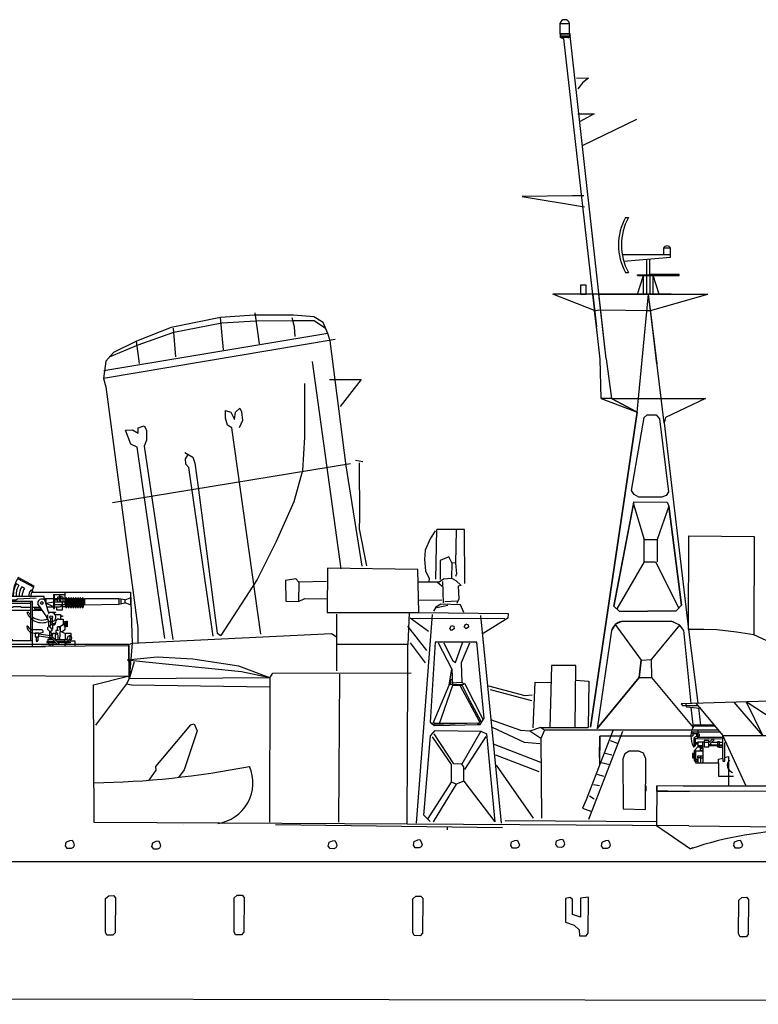
# Model space of a CAD drawing. Extents: x 5 to 518, y 43 to 264.
# Drawn here: x 251 to 308, y 184 to 260 of the extents above; entities that cross this region are included whole.
import ezdxf

# ---------------------------------------------------------------- set-up
doc = ezdxf.new("R2010")
doc.units = 0
doc.layers.get('0').update_dxf_attribs({"linetype": 'CONTINUOUS'})
doc.layers.add('1', color=7, linetype='CONTINUOUS')

# ---------------------------------------------------------------- blocks, each defined once
blk = doc.blocks.new('BLK77', base_point=(283.229, 214.074))
at = {"layer": '1', "color": 7, "linetype": 'Continuous'}
for p, q in [((283.457, 220.544), (283.075, 219.915)), ((283.5, 216.799), (283.577, 220.646)), ((285.723, 220.627), (283.577, 220.646)), ((285.085, 220.588), (285.027, 218.036)), ((285.742, 216.471), (285.723, 220.627)), ((283.075, 219.915), (282.692, 219.04)), ((282.692, 219.04), (282.637, 218.329)), ((282.637, 218.329), (282.719, 217.454)), ((284.505, 218.539), (283.828, 218.249)), ((283.828, 218.249), (283.848, 216.78)), ((284.737, 218.075), (284.505, 218.539)), ((284.737, 218.075), (284.715, 216.88)), ((285.027, 218.036), (284.737, 218.075)), ((282.719, 217.454), (282.993, 216.853)), ((285.027, 218.036), (285.104, 217.205)), ((282.993, 216.853), (282.965, 216.607)), ((283.983, 216.229), (283.625, 216.548)), ((283.758, 216.607), (284.086, 216.826)), ((284.021, 216.635), (284.079, 214.982)), ((284.086, 216.826), (284.715, 216.88)), ((284.715, 216.88), (285.043, 216.716)), ((285.104, 217.205), (285.027, 217.012)), ((285.043, 216.716), (285.453, 216.306)), ((285.453, 216.306), (285.234, 216.279)), ((285.234, 216.279), (285.289, 215.295)), ((285.18, 215.103), (284.196, 215.062)), ((285.289, 215.295), (285.125, 214.939)), ((283.512, 214.639), (283.321, 214.338)), ((283.895, 214.885), (283.512, 214.639)), ((283.587, 214.615), (284.427, 214.798)), ((285.398, 214.83), (283.895, 214.885)), ((285.672, 214.229), (285.398, 214.83))]:
    blk.add_line(p, q, dxfattribs=at)
blk = doc.blocks.new('pa16_2')
at = {"layer": '1', "color": 7, "linetype": 'Continuous'}
for p, q in [((-2.035, 6.973), (-2.222, 7.07)), ((-2.092, 7.549), (-2.192, 7.361)), ((-2.133, 7.469), (-0.881, 6.818)), ((-0.84, 6.898), (-2.092, 7.549)), ((-1.594, 6.743), (-1.787, 6.844)), ((-0.895, 6.792), (-0.84, 6.898)), ((-3.82, 6.163), (-3.958, 6.163)), ((-3.958, 6.163), (-3.958, 5.706)), ((-3.82, 5.706), (-3.82, 6.163)), ((-2.666, 6.126), (-2.873, 6.126)), ((-2.873, 6.126), (-2.873, 5.955)), ((-2.666, 6.092), (-2.666, 6.126)), ((-0.082, 6.092), (-2.666, 6.092)), ((-2.499, 6.092), (-2.5, 6.163)), ((-0.977, 6.508), (-1.108, 6.576)), ((-0.082, 5.837), (-0.082, 6.092)), ((0.655, 6.242), (1.552, 6.242)), ((0.655, 6.242), (0.655, 5.156)), ((0.734, 5.156), (0.734, 6.242)), ((1.552, 5.438), (1.552, 6.365)), ((-0.969, 5.706), (-4.069, 5.706)), ((-4.069, 5.706), (-4.069, 2.211)), ((-3.919, 2.679), (-3.919, 5.706)), ((-1.119, 5.556), (-3.919, 5.556)), ((-3.381, 5.817), (-3.82, 5.817)), ((-2.873, 5.955), (-3.381, 5.955)), ((-3.381, 5.955), (-3.381, 5.706)), ((-3.381, 5.556), (-3.097, 5.046)), ((-2.954, 5.494), (-3.347, 5.494)), ((-3.02, 5.955), (-3.02, 5.706)), ((-2.954, 5.556), (-2.954, 2.679)), ((-2.804, 2.679), (-2.804, 5.556)), ((-2.256, 5.817), (-2.666, 5.817)), ((-2.138, 5.895), (-2.256, 5.817)), ((-0.683, 5.955), (-2.138, 5.895)), ((-1.119, 5.706), (-1.119, 2.679)), ((-0.969, 2.211), (-0.969, 5.706)), ((0.135, 4.527), (-0.564, 5.514)), ((1.591, 5.918), (-0.082, 5.918)), ((0.253, 4.891), (0.035, 5.67)), ((0.06, 5.918), (0.06, 5.58)), ((0.06, 5.58), (0.655, 5.67)), ((0.655, 5.283), (0.06, 5.58)), ((0.944, 5.817), (0.734, 5.817)), ((0.734, 5.67), (1.552, 5.67)), ((1.591, 5.438), (0.734, 5.438)), ((1.399, 6.041), (0.944, 6.041)), ((0.944, 6.041), (0.944, 5.67)), ((1.316, 5.67), (1.316, 5.046)), ((1.399, 5.67), (1.399, 6.041)), ((1.591, 5.273), (1.591, 5.933)), ((1.681, 5.933), (1.681, 5.273)), ((1.771, 5.918), (1.681, 5.918)), ((1.771, 5.273), (1.771, 5.933)), ((1.861, 5.933), (1.861, 5.273)), ((1.951, 5.918), (1.861, 5.918)), ((1.951, 5.273), (1.951, 5.933)), ((2.041, 5.933), (2.041, 5.273)), ((2.131, 5.918), (2.041, 5.918)), ((2.131, 5.273), (2.131, 5.933)), ((2.221, 5.933), (2.221, 5.273)), ((2.311, 5.918), (2.221, 5.918)), ((2.311, 5.273), (2.311, 5.933)), ((2.401, 5.933), (2.401, 5.273)), ((2.491, 5.918), (2.401, 5.918)), ((2.491, 5.273), (2.491, 5.933)), ((2.581, 5.933), (2.581, 5.273)), ((2.671, 5.918), (2.581, 5.918)), ((2.671, 5.273), (2.671, 5.933)), ((2.761, 5.933), (2.761, 5.273)), ((2.852, 5.918), (2.761, 5.918)), ((2.852, 5.273), (2.852, 5.933)), ((2.942, 5.933), (2.942, 5.273)), ((2.942, 5.918), (3.032, 5.918)), ((3.032, 5.438), (2.942, 5.438)), ((5.677, 5.918), (3.032, 5.918)), ((3.032, 5.918), (3.032, 5.438)), ((3.032, 5.438), (5.677, 5.506)), ((6.158, 5.828), (5.677, 5.918)), ((5.677, 5.918), (5.677, 5.506)), ((5.677, 5.506), (6.158, 5.596)), ((5.842, 5.887), (5.842, 5.537)), ((6.158, 5.828), (6.586, 5.978)), ((6.158, 5.828), (6.158, 5.596)), ((6.586, 5.446), (6.158, 5.596)), ((6.586, 5.978), (6.586, 5.446)), ((-3.097, 5.046), (-2.954, 5.046)), ((-2.499, 5.246), (-2.804, 5.246)), ((-2.804, 5.046), (-1.119, 5.046)), ((-1.866, 5.283), (-2.499, 5.283)), ((-2.499, 5.283), (-2.499, 5.246)), ((-1.83, 5.246), (-1.866, 5.283)), ((-1.119, 5.246), (-1.83, 5.246)), ((-1.267, 4.863), (-1.42, 4.863)), ((-0.374, 5.246), (-0.969, 5.246)), ((-0.969, 5.046), (-0.233, 5.046)), ((-0.809, 5.118), (-0.809, 5.246)), ((-0.284, 5.118), (-0.809, 5.118)), ((0.144, 5.283), (1.025, 5.283)), ((0.195, 4.286), (0.195, 4.684)), ((0.253, 4.891), (0.807, 4.891)), ((0.253, 4.891), (0.253, 4.778)), ((0.807, 4.855), (0.253, 4.855)), ((0.655, 5.156), (0.734, 5.156)), ((0.767, 4.695), (1.188, 4.695)), ((0.807, 4.891), (0.807, 4.855)), ((0.902, 5.046), (0.902, 5.283)), ((1.316, 5.046), (0.902, 5.046)), ((1.188, 4.695), (1.188, 4.348)), ((1.188, 4.604), (1.345, 4.604)), ((1.345, 4.558), (1.188, 4.558)), ((1.591, 5.283), (1.316, 5.283)), ((1.345, 4.604), (1.345, 4.558)), ((1.771, 5.283), (1.681, 5.283)), ((1.951, 5.283), (1.861, 5.283)), ((2.131, 5.283), (2.041, 5.283)), ((2.311, 5.283), (2.221, 5.283)), ((2.491, 5.283), (2.401, 5.283)), ((2.671, 5.283), (2.581, 5.283)), ((2.852, 5.283), (2.761, 5.283)), ((-4.159, 2.211), (-4.159, 3.865)), ((-4.159, 3.865), (-4.069, 3.865)), ((-3.919, 3.865), (-3.733, 3.865)), ((-3.733, 3.865), (-3.075, 2.839)), ((0.135, 4.452), (0.135, 4.527)), ((0.195, 4.361), (0.135, 4.452)), ((0.265, 4.219), (0.265, 3.766)), ((0.412, 3.9), (0.329, 3.766)), ((0.412, 4.417), (0.412, 3.9)), ((0.577, 3.9), (0.412, 3.9)), ((0.532, 4.417), (0.532, 3.9)), ((0.594, 3.974), (0.532, 3.974)), ((0.687, 3.974), (0.577, 3.974)), ((0.577, 3.9), (0.657, 3.9)), ((0.577, 3.9), (0.577, 3.564)), ((0.807, 4.094), (0.807, 4.108)), ((0.807, 4.094), (0.807, 4.05)), ((1.047, 4.348), (1.401, 4.348)), ((1.51, 3.994), (1.163, 3.754)), ((1.401, 4.348), (1.401, 3.918)), ((1.652, 4.126), (1.401, 4.126)), ((1.51, 4.126), (1.51, 3.772)), ((1.652, 3.736), (1.652, 4.187)), ((1.652, 4.187), (1.688, 4.187)), ((1.688, 4.187), (1.688, 3.736)), ((-0.291, 3.518), (-0.969, 3.518)), ((-0.496, 3.254), (-0.766, 3.254)), ((-0.766, 3.254), (-0.766, 2.988)), ((-0.496, 2.988), (-0.496, 3.254)), ((0.401, 3.05), (-0.496, 3.183)), ((-0.496, 3.061), (0.384, 2.931)), ((-0.141, 3.326), (-0.141, 3.368)), ((0.177, 3.711), (0.177, 3.564)), ((0.177, 3.564), (0.383, 3.359)), ((0.265, 3.766), (0.329, 3.766)), ((0.329, 3.766), (0.49, 3.564)), ((0.329, 3.413), (0.329, 3.061)), ((0.512, 3.447), (0.383, 3.359)), ((0.383, 3.359), (0.461, 3.282)), ((0.461, 3.282), (0.461, 3.072)), ((0.49, 3.564), (0.577, 3.564)), ((0.512, 3.564), (0.512, 3.447)), ((0.552, 2.967), (0.55, 3.132)), ((0.55, 3.132), (0.594, 3.132)), ((0.594, 3.132), (0.594, 3.254)), ((0.594, 3.254), (0.76, 3.254)), ((0.76, 3.254), (0.76, 2.767)), ((1.024, 3.471), (0.831, 3.471)), ((0.831, 3.471), (0.831, 3.31)), ((0.831, 3.31), (0.865, 3.31)), ((0.865, 3.31), (0.981, 3.243)), ((0.981, 3.243), (0.874, 3.181)), ((0.981, 3.12), (0.874, 3.181)), ((0.94, 3.471), (0.94, 3.754)), ((1.163, 3.754), (0.94, 3.754)), ((0.981, 3.12), (0.981, 2.767)), ((1.309, 3.371), (1.128, 3.371)), ((1.128, 3.371), (1.128, 3.164)), ((1.163, 3.164), (1.128, 3.164)), ((1.163, 3.754), (1.163, 3.371)), ((1.163, 2.985), (1.163, 3.164)), ((1.562, 3.205), (1.266, 3.371)), ((1.51, 3.51), (1.309, 3.371)), ((1.652, 3.772), (1.51, 3.772)), ((1.51, 3.772), (1.51, 3.51)), ((1.562, 3.205), (1.562, 3.257)), ((1.562, 3.257), (1.974, 3.257)), ((1.562, 2.767), (1.562, 3.205)), ((1.688, 3.736), (1.652, 3.736)), ((1.974, 3.047), (1.89, 3.047)), ((1.974, 3.257), (1.974, 3.047)), ((-6.057, 2.211), (6.459, 2.303)), ((-0.969, 2.679), (-4.069, 2.679)), ((-3.733, 2.51), (-3.733, 2.679)), ((-3.174, 2.51), (-3.733, 2.51)), ((-3.174, 2.679), (-3.174, 2.51)), ((-3.075, 2.839), (-3.075, 2.679)), ((-0.766, 2.988), (-0.496, 2.988)), ((-0.706, 2.988), (-0.706, 2.689)), ((-0.556, 2.988), (-0.556, 2.674)), ((0.727, 2.614), (0.127, 2.614)), ((0.127, 2.614), (0.127, 2.529)), ((0.127, 2.529), (0.808, 2.529)), ((0.207, 2.767), (0.408, 2.906)), ((0.581, 2.767), (0.207, 2.767)), ((0.207, 2.767), (0.207, 2.614)), ((0.259, 2.529), (0.259, 2.378)), ((0.259, 2.378), (0.372, 2.378)), ((0.372, 2.378), (0.372, 2.285)), ((0.372, 2.285), (0.622, 2.285)), ((0.956, 2.374), (0.466, 2.889)), ((0.552, 2.967), (1.121, 2.374)), ((0.553, 2.98), (0.594, 2.98)), ((0.594, 2.98), (0.594, 2.923)), ((0.622, 2.285), (0.622, 2.529)), ((0.743, 2.767), (1.562, 2.767)), ((1.562, 2.614), (0.89, 2.614)), ((1.562, 2.529), (0.971, 2.529)), ((1.128, 2.767), (1.128, 2.985)), ((1.128, 2.985), (1.163, 2.985)), ((1.488, 2.767), (1.488, 2.614)), ((1.494, 2.494), (1.562, 2.529)), ((1.494, 2.494), (1.601, 2.439)), ((1.513, 2.267), (1.601, 2.439)), ((1.7, 2.767), (1.562, 2.767)), ((1.562, 2.614), (1.562, 2.529)), ((1.562, 2.529), (1.634, 2.505)), ((1.929, 2.505), (1.634, 2.505)), ((1.7, 2.66), (1.663, 2.66)), ((1.663, 2.66), (1.663, 2.614)), ((1.663, 2.614), (1.749, 2.614)), ((1.675, 2.555), (1.929, 2.555)), ((1.7, 2.857), (1.7, 2.767)), ((1.893, 2.66), (2.288, 2.66)), ((1.929, 2.555), (1.929, 2.505)), ((2.288, 2.66), (2.288, 2.238)), ((6.459, 2.303), (6.476, -0.032)), ((-4.159, 2.211), (-6.057, 2.211)), ((0.024, 2.211), (-4.159, 2.211))]:
    blk.add_line(p, q, dxfattribs=at)
for centre, radius in [((-0.263, 5.586), 0.105), ((0.472, 4.503), 0.105), ((0.461, 2.98), 0.0918)]:
    blk.add_circle(centre, radius, dxfattribs=at)
for centre, radius, start, end in [((0.081, 6.139), 2.581, 151.69213, 179.48091), ((-0.656, 6.166), 1.808, 150.0067, 182.33312), ((-0.681, 6.18), 1.569, 149.67966, 183.22894), ((-0.843, 6.152), 1.17, 143.74586, 182.9206), ((-0.349, 5.998), 1.451, 149.09246, 176.27431), ((-0.465, 6.111), 0.794, 144.13628, 181.39065), ((-0.17, 6.011), 0.947, 147.7203, 175.08689), ((0.876, 5.666), 2.098, 147.55646, 155.46904), ((1.456, 5.881), 0.376, 145.8959, 214.1041), ((1.189, 6.167), 0.087, 120.3808, 239.6192), ((1.549, 5.881), 0.376, 145.8959, 214.1041), ((1.282, 6.167), 0.087, 120.3808, 239.6192), ((1.032, 5.985), 4.841, 185.08917, 214.57926), ((-0.263, 5.586), 0.309, 12.2714, 193.52624), ((1.025, 5.633), 0.351, 270, 326.06649), ((1.636, 5.933), 0.045, 0, 180), ((1.816, 5.933), 0.045, 0, 180), ((1.996, 5.933), 0.045, 0, 180), ((2.176, 5.933), 0.045, 0, 180), ((2.356, 5.933), 0.045, 0, 180), ((2.536, 5.933), 0.045, 0, 180), ((2.716, 5.933), 0.045, 0, 180), ((2.897, 5.933), 0.045, 0, 180), ((1.328, 6.184), 5.339, 190.64632, 216.68523), ((-0.24, 5.337), 1.272, 201.88744, 293.40316), ((-0.257, 5.423), 1.154, 209.00371, 221.73646), ((0.472, 4.503), 0.352, 218.029, 128.52322), ((1.636, 5.273), 0.045, 180, 0), ((1.816, 5.273), 0.045, 180, 0), ((1.996, 5.273), 0.045, 180, 0), ((2.176, 5.273), 0.045, 180, 0), ((2.356, 5.273), 0.045, 180, 0), ((2.536, 5.273), 0.045, 180, 0), ((2.716, 5.273), 0.045, 180, 0), ((2.897, 5.273), 0.045, 180, 0), ((-1.37, 3.765), 0.0432, 0, 186.23107), ((-0.257, 5.423), 1.154, 231.96275, 293.72204), ((0.657, 4.05), 0.15, 270, 0), ((0.687, 4.094), 0.12, 270, 0), ((1.047, 4.108), 0.24, 90, 180), ((1.508, 3.836), 0.0438, 86.70213, 273.29787), ((-0.942, 3.765), 0.471, 180, 254.26342), ((-0.979, 3.887), 0.368, 199.23406, 271.55961), ((-0.63, 4.936), 1.682, 254.84092, 286.88698), ((-0.291, 3.368), 0.15, 0, 90), ((1.201, 3.65), 0.111, 109.75468, 250.24532), ((1.89, 2.857), 0.19, 88.9582, 180), ((1.032, 5.985), 4.841, 217.59518, 223.07657), ((1.328, 6.184), 5.339, 219.30192, 221.03293), ((-0.631, 2.689), 0.075, 180, 0), ((1.921, 2.317), 0.343, 90, 159.13151), ((1.695, 2.767), 0.106, 270, 337.71394), ((1.881, 2.691), 0.0939, 54.7867, 157.7134)]:
    blk.add_arc(centre, radius, start, end, dxfattribs=at)
blk.add_ellipse((1.974, 2.883), major_axis=(0, -0.164), ratio=0.335859, dxfattribs=at)
blk = doc.blocks.new('pa15_2')
at = {"layer": '1', "color": 7, "linetype": 'Continuous'}
for p, q in [((-1.686, 9.748), (-9.33, 9.534)), ((-9.33, 9.534), (-9.244, 9.4)), ((-9.244, 9.4), (-8.058, 9.4)), ((-8.986, 9.534), (-8.986, 9.4)), ((-8.986, 9.4), (-8.922, 9.292)), ((-8.922, 9.292), (-7.904, 9.193)), ((-8.221, 9.565), (-6.114, 7.092)), ((-3.065, 7.098), (-5.262, 9.641)), ((-0.427, 7.131), (-4.329, 9.678)), ((-4.329, 9.678), (-3.065, 7.098)), ((-0.156, 9.163), (3.352, 6.076)), ((-6.71, 7.791), (-8.387, 7.791)), ((-6.794, 7.889), (-8.33, 7.889)), ((-8.54, 7.038), (-8.584, 7.092)), ((-8.444, 7.208), (-8.56, 7.206)), ((-6.318, 7.331), (-8.553, 7.331)), ((-8.488, 7.038), (-8.54, 7.038)), ((-8.444, 7.052), (-8.488, 7.038)), ((-8.107, 7.208), (-8.448, 7.208)), ((-8.444, 7.331), (-8.444, 7.052)), ((-8.163, 6.852), (-6.137, 6.833)), ((-8.058, 6.948), (-6.137, 6.948)), ((-6.137, 5.34), (-6.137, 7.092)), ((-6.114, 7.092), (-0.022, 7.092)), ((-4.323, 3.178), (-6.114, 7.092)), ((2.363, 6.948), (14.67, 6.907)), ((14.67, 6.907), (14.67, 6.422)), ((-8.392, 6.209), (-8.33, 6.209)), ((-8.33, 6.209), (-8.33, 6.833)), ((-8.33, 6.274), (-8.243, 6.275)), ((-8.058, 6.2), (-8.33, 5.884)), ((-8.243, 6.275), (-8.243, 6.786)), ((-8.228, 6.449), (-8.056, 6.447)), ((-8.223, 6.534), (-8.053, 6.532)), ((-8.063, 6.582), (-8.058, 6.2)), ((-7.675, 6.57), (-8.062, 6.57)), ((-8.058, 6.307), (-7.675, 6.307)), ((-8.058, 6.209), (-7.675, 6.209)), ((-7.84, 6.076), (-7.84, 6.209)), ((-7.675, 6.307), (-7.675, 6.57)), ((-7.56, 6.57), (-7.675, 6.57)), ((-7.675, 6.209), (-7.675, 6.307)), ((-7.675, 6.209), (-7.675, 6.076)), ((-7.21, 6.685), (-7.56, 6.685)), ((-7.56, 6.685), (-7.56, 6.57)), ((-7.56, 6.57), (-7.21, 6.57)), ((-7.56, 6.57), (-7.56, 6.209)), ((-7.56, 6.209), (-7.21, 6.209)), ((-7.21, 6.57), (-7.215, 6.685)), ((-7.21, 6.542), (-7.182, 6.57)), ((-7.21, 6.362), (-7.21, 6.542)), ((-7.062, 6.367), (-7.21, 6.362)), ((-7.21, 6.209), (-7.21, 6.362)), ((-6.137, 6.274), (-7.21, 6.274)), ((-6.9, 6.833), (-7.182, 6.57)), ((-6.97, 6.57), (-7.073, 6.482)), ((-7.073, 6.482), (-7.062, 6.367)), ((-7.062, 6.367), (-6.137, 6.362)), ((-6.97, 6.57), (-6.805, 6.74)), ((-6.97, 6.57), (-6.137, 6.57)), ((-6.805, 6.74), (-6.9, 6.833)), ((-6.512, 6.612), (-6.408, 6.612)), ((-6.512, 6.178), (-6.512, 6.612)), ((-6.408, 6.178), (-6.512, 6.178)), ((-6.408, 6.612), (-6.408, 6.178)), ((-6.408, 6.178), (-6.129, 6.173)), ((-5.973, 5.102), (-5.973, 6.548)), ((14.67, 6.422), (3.283, 6.163)), ((-8.331, 5.679), (-8.475, 5.679)), ((-8.475, 5.679), (-8.475, 5.361)), ((-8.475, 5.595), (-8.331, 5.595)), ((-8.33, 5.434), (-8.475, 5.434)), ((-8.475, 5.361), (-8.331, 5.361)), ((-8.33, 5.884), (-8.332, 5.179)), ((-8.331, 5.361), (-8.331, 5.679)), ((-8.322, 5.894), (-7.675, 5.894)), ((-8.2, 4.97), (-8.2, 5.894)), ((-8.058, 5.512), (-7.84, 5.512)), ((-8.058, 5.361), (-8.058, 5.512)), ((-7.84, 5.361), (-8.058, 5.361)), ((-8.058, 5.361), (-8.058, 4.97)), ((-7.675, 6.076), (-7.84, 6.076)), ((-7.84, 5.894), (-7.84, 6.076)), ((-7.84, 6.076), (-7.675, 6.076)), ((-7.675, 5.894), (-7.84, 5.894)), ((-7.84, 5.512), (-7.84, 5.361)), ((-7.84, 5.512), (-7.675, 5.512)), ((-7.84, 5.361), (-7.84, 4.97)), ((-7.84, 5.361), (-7.675, 5.361)), ((-7.675, 6.076), (-7.675, 5.894)), ((-7.675, 5.894), (-7.675, 4.97)), ((-6.465, 5.245), (-6.137, 5.34)), ((-6.137, 5.34), (-6.137, 5.102)), ((-5.973, 5.387), (-5.691, 5.467)), ((-5.691, 5.467), (-5.691, 3.178)), ((3.352, 6.076), (1.681, 6.076)), ((3.352, 6.076), (4.142, 3.178)), ((-8.332, 5.179), (-8.2, 4.97)), ((-8.063, 5.23), (-8.2, 5.23)), ((-8.2, 5.23), (-8.2, 5.102)), ((-8.2, 5.102), (-8.063, 5.102)), ((-8.2, 4.97), (-6.465, 4.97)), ((-8.063, 5.102), (-8.063, 5.23)), ((-6.465, 4.97), (-6.465, 5.245)), ((-6.465, 4.97), (-6.465, 3.933)), ((-6.137, 5.102), (-5.973, 5.102)), ((-6.465, 3.933), (-5.292, 3.933)), ((-5.691, 3.178), (-5.691, 3.178)), ((-5.691, 3.178), (-5.691, 3.178)), ((-0.016, 3.178), (-4.323, 3.178))]:
    blk.add_line(p, q, dxfattribs=at)
for centre, radius, start, end in [((-2.055, 6.493), 3.277, 54.57722, 83.51962), ((-6.901, 6.995), 1.686, 147.96607, 207.80909), ((-0.535, 3.624), 3.481, 62.74191, 84.15882), ((0.357, -0.506), 7.607, 82.69558, 92.856), ((1.118, 4.241), 2.806, 40.83536, 85.77702), ((0.411, 5.468), 1.408, 25.55542, 62.56993), ((-5.218, 4.776), 0.563, 134.90709, 254.27603)]:
    blk.add_arc(centre, radius, start, end, dxfattribs=at)
for centre, major_axis, ratio in [((-8.209, 6.918), (0.121, 0.085), 0.545268), ((-8.039, 7.121), (0.048, 0.118), 0.71376)]:
    blk.add_ellipse(centre, major_axis=major_axis, ratio=ratio, dxfattribs=at)
blk = doc.blocks.new('pa25_2')
for p, q in [((-1.757, 5.927), (-1.542, 5.927)), ((-2.238, 3.044), (-2.238, 3.044)), ((-2.238, 3.044), (-2.238, 3.044)), ((0.067, 3.044), (-2.022, 3.044)), ((1.709, 3.044), (-2.022, 3.044)), ((-1.085, 3.044), (-1.085, 3.044)), ((1.709, 3.044), (0.067, 3.044)), ((1.709, 3.558), (1.159, 3.558)), ((1.159, 3.558), (1.159, 3.044)), ((1.709, 3.044), (1.709, 3.558)), ((1.709, 2.878), (1.709, 3.044)), ((-1.909, 2.557), (1.709, 2.878)), ((-0.144, 2.713), (-0.144, 1.452)), ((-0.144, 2.713), (-0.144, 2.713)), ((-0.144, 2.713), (-0.144, 2.713)), ((-0.144, 2.713), (-0.144, 2.713)), ((0.122, 1.564), (0.122, 2.737)), ((-1.757, 1.677), (-1.542, 1.677)), ((0.067, 1.564), (2.372, 1.564)), ((0.067, 1.564), (0.067, 1.564)), ((0.067, 1.564), (0.067, 1.452)), ((2.372, 1.452), (2.372, 1.564)), ((-0.845, 1.452), (-0.845, 1.508)), ((-0.845, 1.508), (0.067, 1.508)), ((-0.845, 1.452), (-0.144, 1.452)), ((-0.845, 0), (-0.389, 1.452)), ((0.067, 1.452), (-0.845, 1.452)), ((-0.389, 0), (-0.389, 1.452)), ((-0.144, 1.452), (0.067, 1.452)), ((-0.144, 1.452), (-0.144, 0)), ((0.067, 1.452), (2.372, 1.452)), ((0.122, 1.452), (0.122, 0)), ((0.367, 0), (0.367, 1.452)), ((0.823, 0), (0.367, 1.452)), ((2.372, 1.452), (1.219, 1.452)), ((1.757, 0), (-1.757, 0)), ((0.643, 0), (1.003, 0))]:
    blk.add_line(p, q)
for centre, radius, start, end in [((2.1, 3.802), 4.403, 151.14976, 208.85024), ((2.315, 3.802), 4.403, 151.14976, 208.85024), ((1.434, 3.436), 0.301, 24.03476, 155.96524)]:
    blk.add_arc(centre, radius, start, end)

msp = doc.modelspace()

# ---------------------------------------------------------------- linework, layer by layer
at = {"layer": '1', "color": 7, "linetype": 'Continuous'}
for p, q in [((293.411, 258.475), (293.116, 258.598)), ((296.177, 233.784), (293.369, 258.518)), ((293.879, 258.697), (293.682, 258.549)), ((293.83, 258.894), (293.879, 258.697)), ((296.635, 233.798), (293.876, 258.729)), ((294.349, 255.485), (295.272, 255.45)), ((295.272, 255.45), (294.836, 255.119)), ((294.836, 255.119), (294.453, 254.631)), ((294.455, 252.723), (295.727, 252.714)), ((295.727, 252.714), (294.595, 252.087)), ((294.877, 250.286), (299.009, 252.309)), ((294.045, 246.379), (290.178, 246.335)), ((290.178, 246.335), (294.978, 245.524)), ((294.934, 246.387), (294.045, 246.379)), ((299.906, 238.786), (292.526, 238.786)), ((295.751, 237.536), (292.526, 238.786)), ((296.177, 233.784), (295.609, 238.786)), ((295.609, 238.786), (295.893, 236.285)), ((295.609, 238.786), (295.893, 236.285)), ((296.083, 238.786), (299.906, 238.786)), ((296.083, 238.786), (304.482, 238.786)), ((296.635, 233.798), (296.083, 238.786)), ((299.049, 229.702), (299.906, 238.786)), ((301.11, 228.871), (299.906, 238.786)), ((299.906, 238.786), (299.906, 238.786)), ((300.057, 237.536), (304.482, 238.786)), ((304.482, 238.786), (304.482, 238.786)), ((304.482, 238.786), (304.482, 238.786)), ((299.972, 238.238), (300.556, 233.426)), ((269.488, 237.165), (266.891, 237.001)), ((272.522, 237.165), (269.488, 237.165)), ((269.91, 234.97), (269.562, 237.367)), ((274.081, 237.056), (272.522, 237.165)), ((274.819, 236.618), (274.081, 237.056)), ((295.751, 237.536), (296.216, 237.587)), ((295.893, 236.285), (295.751, 237.536)), ((296.216, 237.587), (300.057, 237.536)), ((299.788, 237.536), (300.057, 237.536)), ((266.891, 237.001), (263.091, 236.236)), ((263.282, 235.853), (267, 236.591)), ((267.126, 234.506), (266.891, 237.001)), ((267, 236.591), (269.624, 236.728)), ((269.624, 236.728), (272.522, 236.755)), ((272.597, 236.285), (272.423, 236.981)), ((272.522, 236.755), (274.108, 236.755)), ((272.659, 235.525), (272.597, 236.285)), ((274.108, 236.755), (274.994, 236.169)), ((275.174, 235.771), (274.819, 236.618)), ((275.174, 235.771), (257.896, 232.873)), ((263.091, 236.236), (260.412, 235.169)), ((260.548, 234.896), (263.282, 235.853)), ((263.434, 233.965), (263.26, 236.169)), ((275.342, 235.183), (275.174, 235.771)), ((300.556, 233.426), (300.264, 235.832)), ((275.729, 235.299), (257.867, 232.283)), ((258.334, 233.967), (260.548, 234.896)), ((260.412, 235.169), (258.635, 234.295)), ((260.63, 233.447), (260.412, 235.169)), ((276.596, 225.546), (275.342, 235.183)), ((258.635, 234.295), (258.033, 233.639)), ((258.033, 233.639), (257.867, 232.283)), ((273.957, 233.613), (276.165, 217.591)), ((296.27, 230.752), (296.177, 233.784)), ((296.177, 233.784), (296.177, 233.784)), ((296.635, 233.798), (297.068, 230.752)), ((296.635, 233.798), (296.635, 233.798)), ((296.635, 233.798), (296.635, 233.798)), ((257.867, 232.283), (258.033, 231.643)), ((273.37, 231.916), (273.37, 227.761)), ((275.303, 232.206), (277.739, 232.206)), ((277.739, 232.206), (276.115, 230.118)), ((258.033, 231.643), (260.521, 213.053)), ((297.068, 230.752), (296.27, 230.752)), ((296.27, 230.752), (299.049, 229.702)), ((297.068, 230.752), (296.27, 230.752)), ((297.068, 230.752), (304.315, 230.752)), ((299.049, 229.702), (297.068, 230.752)), ((297.068, 230.752), (304.315, 230.752)), ((297.068, 230.752), (299.049, 229.702)), ((304.315, 230.752), (301.214, 229.289)), ((304.315, 230.752), (301.214, 229.289)), ((267.273, 229.237), (267.273, 229.811)), ((267.273, 229.811), (267.683, 229.702)), ((267.683, 229.702), (267.957, 229.128)), ((267.957, 229.128), (268.039, 229.702)), ((268.039, 229.702), (268.394, 230.003)), ((268.394, 230.003), (268.504, 229.729)), ((268.504, 229.729), (268.586, 229.046)), ((295.431, 205.388), (299.049, 229.702)), ((299.049, 229.702), (295.431, 205.388)), ((299.577, 229.289), (299.82, 229.498)), ((299.82, 229.498), (300.517, 229.498)), ((300.517, 229.498), (300.761, 229.184)), ((267.437, 228.69), (267.273, 229.237)), ((267.765, 228.472), (267.437, 228.69)), ((268.586, 229.046), (268.34, 228.472)), ((298.601, 223.645), (299.577, 229.289)), ((300.761, 229.184), (301.458, 223.54)), ((301.214, 229.289), (301.11, 228.871)), ((301.11, 228.871), (302.991, 212.925)), ((259.568, 228.301), (260.109, 228.34)), ((259.974, 227.214), (259.568, 228.301)), ((260.109, 228.34), (260.534, 228.069)), ((260.534, 228.494), (260.998, 228.649)), ((260.534, 228.069), (260.534, 228.494)), ((260.998, 228.649), (261.192, 228.301)), ((261.192, 228.301), (261.192, 227.528)), ((270.007, 212.561), (267.765, 228.472)), ((260.466, 226.995), (259.974, 227.214)), ((261.192, 227.528), (260.998, 227.064)), ((273.37, 227.761), (273.206, 225.191)), ((262.599, 212.233), (260.466, 226.995)), ((260.998, 227.064), (263.2, 212.151)), ((264.13, 226.581), (264.749, 226.213)), ((264.188, 226.097), (264.42, 226.445)), ((276.924, 225.711), (258.563, 222.695)), ((264.207, 225.672), (264.188, 226.097)), ((264.458, 225.41), (264.207, 225.672)), ((264.749, 226.213), (264.903, 225.749)), ((264.903, 225.749), (265.155, 223.894)), ((277.306, 225.984), (277.88, 225.875)), ((277.584, 225.788), (277.623, 221.535)), ((266.317, 212.397), (264.458, 225.41)), ((273.206, 225.191), (272.55, 222.785)), ((277.826, 217.81), (276.596, 225.546)), ((265.155, 223.894), (266.645, 212.643)), ((298.81, 223.331), (298.601, 223.645)), ((301.458, 223.54), (301.284, 223.261)), ((272.55, 222.785), (271.183, 219.724)), ((298.778, 222.78), (297.251, 214.724)), ((298.754, 222.583), (298.778, 222.78)), ((298.778, 222.78), (301.365, 222.755)), ((299.158, 223.122), (298.81, 223.331)), ((300.935, 223.122), (299.158, 223.122)), ((301.284, 223.261), (300.935, 223.122)), ((301.365, 222.755), (301.488, 222.435)), ((301.365, 222.755), (301.488, 222.435)), ((297.251, 214.724), (298.754, 222.583)), ((298.754, 222.583), (299.591, 219.855)), ((301.488, 222.435), (300.571, 219.855)), ((302.449, 214.798), (301.488, 222.435)), ((301.488, 222.435), (302.449, 214.798)), ((277.623, 221.535), (277.584, 220.685)), ((277.584, 220.685), (278.164, 217.824)), ((271.183, 219.724), (269.706, 216.771)), ((299.591, 218.136), (299.591, 219.855)), ((299.591, 219.855), (300.571, 219.855)), ((300.571, 219.855), (300.571, 218.152)), ((302.991, 212.925), (303.016, 220.144)), ((303.016, 220.144), (308.066, 220.094)), ((308.066, 220.094), (308.041, 212.507)), ((299.591, 218.136), (297.46, 214.514)), ((299.591, 218.136), (300.466, 218.148)), ((300.466, 218.148), (302.252, 214.576)), ((275.147, 217.646), (275.11, 214.228)), ((282.118, 217.564), (275.147, 217.646)), ((282.185, 214.228), (282.118, 217.564)), ((269.706, 216.771), (266.918, 212.452)), ((272.714, 216.826), (271.893, 216.716)), ((271.893, 216.716), (271.921, 215.103)), ((272.932, 216.58), (272.714, 216.826)), ((272.932, 216.58), (272.905, 215.076)), ((275.065, 216.634), (272.932, 216.58)), ((282.118, 216.607), (283.758, 216.607)), ((252.384, 215.888), (252.384, 215.804)), ((252.384, 215.804), (259.956, 215.804)), ((259.956, 215.804), (260.071, 211.87)), ((271.921, 215.103), (272.905, 215.076)), ((272.905, 215.076), (273.397, 215.322)), ((273.397, 215.322), (275.174, 215.295)), ((282.118, 215.185), (283.977, 215.213)), ((297.251, 214.724), (297.67, 214.305)), ((297.251, 214.724), (297.67, 214.305)), ((297.67, 214.305), (302.055, 214.354)), ((302.055, 214.354), (297.67, 214.305)), ((302.055, 214.354), (302.449, 214.798)), ((302.449, 214.798), (302.055, 214.354)), ((275.11, 214.228), (282.185, 214.228)), ((275.845, 214.112), (275.845, 209.743)), ((281.45, 214.209), (281.334, 211.754)), ((281.516, 213.791), (288.816, 213.764)), ((282.938, 212.78), (281.516, 213.791)), ((283.229, 214.074), (281.992, 197.99)), ((282.185, 214.228), (289.086, 214.151)), ((288.564, 197.99), (286.984, 214.01)), ((289.067, 213.803), (287.153, 212.624)), ((289.086, 214.151), (289.067, 213.803)), ((297.835, 213.541), (297.347, 213.297)), ((301.667, 213.576), (297.835, 213.541)), ((297.835, 213.541), (301.84, 213.576)), ((297.835, 213.541), (301.84, 213.576)), ((302.329, 213.262), (301.667, 213.576)), ((260.521, 213.053), (260.521, 211.905)), ((282.801, 211.303), (281.352, 213.19)), ((284.578, 212.998), (284.701, 213.232)), ((284.726, 212.851), (284.578, 212.998)), ((284.701, 213.232), (284.899, 213.171)), ((284.923, 212.974), (284.726, 212.851)), ((284.899, 213.171), (284.923, 212.974)), ((285.688, 213.119), (285.811, 213.353)), ((285.836, 212.971), (285.688, 213.119)), ((285.811, 213.353), (286.008, 213.291)), ((286.033, 213.094), (285.836, 212.971)), ((286.008, 213.291), (286.033, 213.094)), ((297.068, 212.844), (295.953, 205.284)), ((297.347, 213.297), (297.068, 212.844)), ((297.347, 213.297), (299.345, 210.56)), ((297.347, 213.297), (299.345, 210.56)), ((300.133, 210.61), (302.329, 213.262)), ((300.133, 210.61), (302.329, 213.262)), ((302.608, 212.879), (302.329, 213.262)), ((302.608, 212.879), (303.184, 207.218)), ((304.174, 212.925), (302.991, 212.925)), ((302.991, 212.925), (303.718, 207.233)), ((305.184, 212.901), (304.174, 212.925)), ((306.711, 212.728), (305.184, 212.901)), ((308.041, 212.507), (306.711, 212.728)), ((260.071, 211.87), (275.458, 212.604)), ((266.645, 212.643), (266.918, 212.452)), ((275.458, 212.604), (275.883, 212.334)), ((309.667, 211.768), (308.041, 212.507)), ((259.819, 211.754), (247.303, 211.754)), ((259.819, 211.754), (260.071, 211.87)), ((259.839, 209.125), (259.819, 211.754)), ((259.819, 211.754), (259.819, 211.754)), ((260.071, 211.87), (259.839, 209.125)), ((281.334, 211.754), (275.922, 211.754)), ((281.352, 209.472), (281.334, 211.754)), ((282.719, 210.347), (281.544, 211.905)), ((283.461, 211.947), (283.074, 205.761)), ((286.67, 211.947), (283.461, 211.947)), ((284.737, 209.879), (283.712, 211.87)), ((284.118, 211.889), (284.797, 210.538)), ((285.016, 210.374), (285.59, 211.96)), ((286.096, 211.877), (285.467, 210.347)), ((287.23, 206.082), (286.67, 211.947)), ((262.004, 210.787), (259.684, 210.555)), ((260.882, 210.439), (259.684, 210.555)), ((264.749, 210.633), (262.004, 210.787)), ((268.305, 210.091), (264.749, 210.633)), ((284.797, 210.538), (285.016, 210.374)), ((299.197, 209.23), (299.345, 210.56)), ((299.345, 210.56), (299.197, 209.23)), ((299.345, 210.56), (300.133, 210.61)), ((299.345, 210.56), (300.133, 210.61)), ((300.183, 209.23), (300.133, 210.61)), ((300.183, 209.23), (300.133, 210.61)), ((260.225, 210.439), (259.839, 209.125)), ((268.499, 209.666), (260.882, 210.439)), ((270.703, 209.202), (268.305, 210.091)), ((284.524, 208.622), (284.737, 209.879)), ((284.737, 209.879), (284.783, 208.597)), ((285.467, 210.347), (285.521, 208.829)), ((292.421, 210.14), (292.312, 205.327)), ((294.294, 210.14), (292.421, 210.14)), ((294.25, 205.393), (294.294, 210.14)), ((247.303, 209.395), (257.127, 209.329)), ((257.094, 208.661), (259.837, 209.349)), ((257.127, 209.329), (259.837, 209.349)), ((259.839, 209.125), (259.645, 208.738)), ((270.703, 209.202), (259.839, 209.125)), ((270.703, 209.202), (268.499, 209.666)), ((270.703, 209.202), (270.664, 198.068)), ((270.703, 209.202), (270.934, 209.55)), ((270.934, 209.55), (281.605, 209.589)), ((276.076, 209.473), (275.999, 198.068)), ((281.305, 197.898), (281.352, 209.472)), ((284.621, 208.661), (284.698, 209.086)), ((294.316, 209.007), (295.317, 208.942)), ((295.317, 208.942), (295.252, 205.349)), ((295.953, 205.284), (299.197, 209.23)), ((299.197, 209.23), (295.953, 205.284)), ((299.197, 209.23), (300.183, 209.23)), ((299.197, 209.23), (300.183, 209.23)), ((303.374, 205.354), (300.183, 209.23)), ((257.132, 198.029), (257.094, 208.661)), ((259.645, 208.738), (257.248, 205.529)), ((259.645, 208.738), (260.032, 208.661)), ((260.032, 208.661), (270.664, 208.506)), ((283.287, 205.684), (284.524, 208.622)), ((284.783, 208.597), (283.732, 205.568)), ((285.655, 208.68), (284.621, 208.661)), ((285.521, 208.829), (284.679, 208.777)), ((285.562, 208.583), (284.783, 208.597)), ((286.853, 205.887), (285.404, 208.545)), ((285.521, 208.829), (285.732, 208.738)), ((286.15, 207.394), (285.562, 208.583)), ((285.732, 208.738), (287.128, 206.016)), ((290.401, 207.804), (287.585, 208.542)), ((290.921, 207.421), (287.722, 208.269)), ((291.006, 205.327), (291.18, 208.855)), ((291.18, 208.855), (292.4, 208.833)), ((290.948, 207.859), (290.401, 207.804)), ((286.984, 205.863), (286.15, 207.394)), ((303.122, 207.064), (303.122, 207.064)), ((303.374, 205.354), (303.215, 206.92)), ((303.764, 206.867), (303.932, 205.553)), ((286.853, 205.887), (286.815, 205.626)), ((286.929, 205.59), (287.23, 206.082)), ((290.07, 205.132), (287.74, 205.959)), ((261.888, 202.364), (264.594, 205.562)), ((264.594, 205.562), (264.868, 205.644)), ((264.868, 205.644), (265.086, 205.098)), ((283.074, 205.761), (283.403, 205.508)), ((283.102, 204.715), (283.457, 205.125)), ((286.826, 205.698), (283.205, 205.603)), ((283.374, 205.713), (286.826, 205.698)), ((283.403, 205.508), (286.929, 205.59)), ((283.457, 205.125), (286.984, 205.07)), ((286.984, 205.863), (286.728, 205.597)), ((290.353, 204.195), (287.87, 205.371)), ((290.745, 205.066), (290.07, 205.132)), ((291.572, 205.371), (290.745, 205.066)), ((291.899, 205.165), (291.572, 205.371)), ((291.572, 205.371), (295.252, 205.349)), ((291.899, 205.165), (291.616, 204.5)), ((305.31, 205.165), (291.899, 205.165)), ((297.19, 205.175), (295.1, 199.775)), ((303.724, 205.165), (303.693, 204.703)), ((265.086, 205.098), (264.075, 202.09)), ((282.583, 198.591), (283.102, 204.715)), ((284.717, 202.494), (283.248, 204.64)), ((284.906, 202.555), (283.375, 204.879)), ((286.984, 205.07), (285.508, 202.528)), ((287.367, 204.66), (285.727, 202.118)), ((286.984, 205.07), (287.421, 204.879)), ((287.421, 204.879), (288.05, 198.072)), ((291.616, 204.5), (290.745, 205.066)), ((291.616, 204.5), (291.659, 198.359)), ((297.904, 205.042), (295.286, 198.267)), ((296.145, 203.041), (296.167, 204.696)), ((296.167, 204.696), (296.145, 202.475)), ((303.233, 204.702), (296.167, 204.696)), ((291.616, 202.671), (287.957, 204.065)), ((291.529, 204.108), (290.353, 204.195)), ((296.951, 204.348), (297.495, 204.152)), ((291.485, 201.931), (288.132, 203.237)), ((296.559, 203.39), (297.081, 203.259)), ((298.083, 203.324), (297.93, 202.954)), ((297.93, 202.954), (297.952, 199.078)), ((298.409, 203.542), (298.083, 203.324)), ((299.172, 203.542), (298.409, 203.542)), ((299.52, 203.368), (299.172, 203.542)), ((299.716, 202.932), (299.52, 203.368)), ((299.694, 199.035), (299.716, 202.932)), ((261.915, 202.063), (261.888, 202.364)), ((264.075, 202.09), (263.65, 201.513)), ((284.715, 201.134), (284.717, 202.494)), ((285.508, 202.528), (284.906, 202.555)), ((285.672, 202.337), (285.508, 202.528)), ((285.672, 201.216), (285.672, 202.337)), ((291.049, 198.359), (288.175, 202.453)), ((296.254, 202.671), (296.929, 202.497)), ((261.38, 201.294), (261.915, 202.063)), ((295.949, 201.756), (296.45, 201.604)), ((282.911, 198.345), (284.715, 201.134)), ((285.07, 200.997), (283.293, 198.072)), ((285.07, 200.997), (284.715, 201.134)), ((285.672, 201.216), (285.07, 200.997)), ((285.672, 201.216), (288.05, 198.072)), ((295.666, 200.972), (296.145, 200.885)), ((299.704, 200.858), (299.704, 200.858)), ((299.704, 200.858), (299.704, 200.858)), ((299.704, 200.858), (299.704, 200.45)), ((300.559, 200.853), (300.541, 197.789)), ((300.556, 200.45), (300.559, 200.853)), ((302.59, 200.842), (300.559, 200.853)), ((320.925, 200.842), (302.59, 200.842)), ((295.361, 200.101), (295.731, 199.862)), ((299.704, 200.45), (299.704, 200.45)), ((300.556, 200.45), (303.113, 200.45)), ((301.409, 200.45), (300.556, 200.45)), ((303.113, 200.45), (320.489, 200.493)), ((295.1, 199.775), (294.833, 199.143)), ((294.833, 199.143), (295.522, 198.876)), ((297.952, 199.078), (299.694, 199.035)), ((283.075, 198.099), (282.583, 198.591)), ((281.305, 197.898), (257.132, 198.029)), ((257.132, 198.029), (257.132, 198.029)), ((257.132, 198.029), (257.132, 198.029)), ((257.132, 198.029), (257.132, 198.029)), ((264.072, 197.908), (264.072, 197.908)), ((264.072, 197.908), (264.072, 197.908)), ((264.072, 197.908), (264.072, 197.908)), ((264.072, 197.908), (264.072, 197.908)), ((271.124, 197.868), (288.64, 197.646)), ((303.016, 197.774), (281.305, 197.898)), ((284.412, 197.459), (284.415, 197.699)), ((284.415, 197.699), (284.415, 197.699)), ((288.85, 198.175), (300.543, 198.098)), ((300.541, 197.789), (303.148, 195.99)), ((303.016, 197.774), (320.532, 197.553)), ((254.929, 196.234), (254.99, 196.522)), ((255.068, 196.034), (254.929, 196.234)), ((254.99, 196.522), (255.26, 196.635)), ((255.365, 196.025), (255.068, 196.034)), ((255.26, 196.635), (255.434, 196.661)), ((255.521, 196.104), (255.365, 196.025)), ((255.434, 196.661), (255.539, 196.478)), ((255.6, 196.26), (255.521, 196.104)), ((255.539, 196.478), (255.6, 196.26)), ((261.601, 196.182), (261.662, 196.469)), ((261.74, 195.982), (261.601, 196.182)), ((261.662, 196.469), (261.932, 196.583)), ((261.932, 196.583), (262.106, 196.609)), ((262.193, 196.051), (262.036, 195.973)), ((262.106, 196.609), (262.211, 196.426)), ((262.272, 196.208), (262.193, 196.051)), ((262.211, 196.426), (262.272, 196.208)), ((275.206, 196.217), (275.267, 196.504)), ((275.345, 196.016), (275.206, 196.217)), ((275.267, 196.504), (275.537, 196.617)), ((275.641, 196.008), (275.345, 196.016)), ((275.537, 196.617), (275.711, 196.644)), ((275.798, 196.086), (275.641, 196.008)), ((275.711, 196.644), (275.816, 196.461)), ((275.877, 196.243), (275.798, 196.086)), ((275.816, 196.461), (275.877, 196.243)), ((281.773, 196.287), (281.834, 196.574)), ((281.913, 196.086), (281.773, 196.287)), ((281.834, 196.574), (282.104, 196.687)), ((282.209, 196.077), (281.913, 196.086)), ((282.104, 196.687), (282.278, 196.713)), ((282.366, 196.156), (282.209, 196.077)), ((282.278, 196.713), (282.383, 196.53)), ((282.444, 196.313), (282.366, 196.156)), ((282.383, 196.53), (282.444, 196.313)), ((289.281, 196.252), (289.342, 196.539)), ((289.421, 196.051), (289.281, 196.252)), ((289.342, 196.539), (289.612, 196.652)), ((289.717, 196.043), (289.421, 196.051)), ((289.612, 196.652), (289.787, 196.678)), ((289.874, 196.121), (289.717, 196.043)), ((289.787, 196.678), (289.891, 196.496)), ((289.952, 196.278), (289.874, 196.121)), ((289.891, 196.496), (289.952, 196.278)), ((292.765, 196.321), (292.826, 196.609)), ((292.905, 196.121), (292.765, 196.321)), ((292.826, 196.609), (293.096, 196.722)), ((293.201, 196.112), (292.905, 196.121)), ((293.096, 196.722), (293.271, 196.748)), ((293.358, 196.191), (293.201, 196.112)), ((293.271, 196.748), (293.375, 196.565)), ((293.436, 196.347), (293.358, 196.191)), ((293.375, 196.565), (293.436, 196.347)), ((296.284, 196.234), (296.345, 196.522)), ((296.424, 196.034), (296.284, 196.234)), ((296.345, 196.522), (296.615, 196.635)), ((296.72, 196.025), (296.424, 196.034)), ((296.615, 196.635), (296.789, 196.661)), ((296.876, 196.104), (296.72, 196.025)), ((296.789, 196.661), (296.894, 196.478)), ((296.955, 196.26), (296.876, 196.104)), ((296.894, 196.478), (296.955, 196.26)), ((303.304, 196.069), (303.148, 195.99)), ((306.492, 196.252), (306.553, 196.539)), ((306.632, 196.051), (306.492, 196.252)), ((306.553, 196.539), (306.823, 196.652)), ((306.928, 196.043), (306.632, 196.051)), ((306.823, 196.652), (306.998, 196.678)), ((307.085, 196.121), (306.928, 196.043)), ((306.998, 196.678), (307.102, 196.496)), ((307.163, 196.278), (307.085, 196.121)), ((307.102, 196.496), (307.163, 196.278)), ((262.036, 195.973), (261.74, 195.982)), ((222.301, 195.01), (373.498, 195.01)), ((258.026, 192.179), (258.261, 192.38)), ((258.261, 192.38), (258.626, 192.391)), ((258.626, 192.391), (258.791, 192.215)), ((258.791, 192.215), (258.756, 189.53)), ((267.938, 189.599), (267.949, 192.213)), ((267.949, 192.213), (268.185, 192.413)), ((268.185, 192.413), (268.55, 192.425)), ((268.55, 192.425), (268.715, 192.248)), ((268.715, 192.248), (268.679, 189.564)), ((281.736, 192.146), (281.971, 192.346)), ((281.971, 192.346), (282.336, 192.358)), ((282.336, 192.358), (282.501, 192.181)), ((293.84, 192.246), (293.507, 192.179)), ((294.04, 192.113), (293.84, 192.246)), ((295.272, 192.279), (294.673, 192.196)), ((295.255, 189.482), (295.272, 192.279)), ((306.877, 192.046), (307.112, 192.246)), ((307.112, 192.246), (307.477, 192.258)), ((307.477, 192.258), (307.642, 192.082)), ((258.014, 189.566), (258.026, 192.179)), ((281.724, 189.532), (281.736, 192.146)), ((282.501, 192.181), (282.465, 189.497)), ((293.507, 192.179), (293.507, 190.348)), ((294.04, 190.931), (294.04, 192.113)), ((294.673, 192.196), (294.673, 190.714)), ((306.865, 189.433), (306.877, 192.046)), ((307.642, 192.082), (307.607, 189.397)), ((294.673, 190.714), (294.04, 190.931)), ((293.507, 190.348), (294.173, 190.115)), ((294.173, 190.115), (294.556, 189.749)), ((258.132, 189.342), (258.014, 189.566)), ((258.591, 189.33), (258.132, 189.342)), ((258.756, 189.53), (258.591, 189.33)), ((268.055, 189.375), (267.938, 189.599)), ((268.514, 189.364), (268.055, 189.375)), ((268.679, 189.564), (268.514, 189.364)), ((281.841, 189.309), (281.724, 189.532)), ((282.301, 189.297), (281.841, 189.309)), ((282.465, 189.497), (282.301, 189.297)), ((294.556, 189.749), (294.589, 189.299)), ((294.589, 189.299), (295.105, 189.282)), ((295.105, 189.282), (295.255, 189.482)), ((306.983, 189.209), (306.865, 189.433)), ((307.442, 189.197), (306.983, 189.209)), ((307.607, 189.397), (307.442, 189.197)), ((4.949, 184.791), (517.666, 184.003))]:
    msp.add_line(p, q, dxfattribs=at)
for points in [[(293.83, 258.894), (293.83, 259.665), (293.061, 259.665), (293.061, 258.894)], [(293.83, 258.894), (293.83, 258.598), (293.116, 258.598), (293.116, 258.894)], [(293.116, 258.894), (293.116, 258.729), (293.876, 258.729), (293.876, 258.894)], [(295.109, 238.786), (295.109, 239.495), (294.673, 239.495), (294.673, 238.786)]]:
    msp.add_lwpolyline(points, close=True, dxfattribs=at)
for centre, radius, start, end in [((293.446, 259.581), 0.394, 12.4246, 167.5754), ((298.013, 212.575), 0.982, 100.44624, 164.10114), ((256.1, 268.019), 66.933, 270.87419, 281.21536), ((266.244, 201.08), 3.148, 278.08279, 24.06118), ((311.6, 171.602), 25.812, 70.88439, 109.11561)]:
    msp.add_arc(centre, radius, start, end, dxfattribs=at)

# ---------------------------------------------------------------- block references
for name, p in [('pa25_2', (299.906, 238.786)), ('BLK77', (283.229, 214.074)), ('pa16_2', (253.36, 209.38)), ('pa15_2', (311.774, 197.664))]:
    msp.add_blockref(name, p, dxfattribs=at)

doc.saveas('drawing.dxf')
